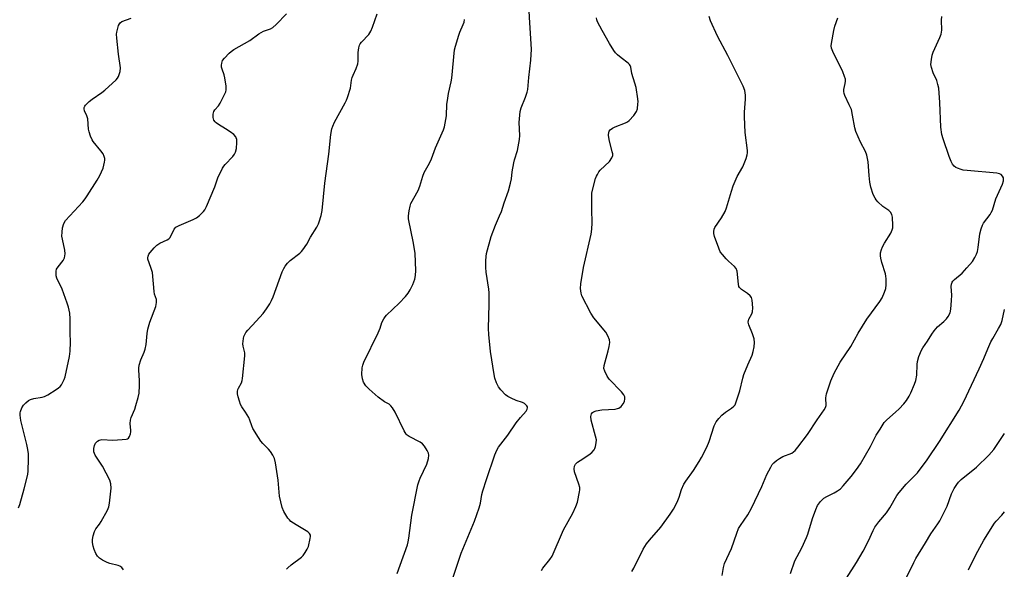
# Model space of a CAD drawing. Units: inches. Extents: x 1165771 to 1171771, y 541459 to 545460.
# Drawn here: x 1168672 to 1169052, y 543233 to 543445 of the extents above; entities that cross this region are included whole.
import ezdxf

# ---------------------------------------------------------------- set-up
doc = ezdxf.new("R2010")
doc.units = ezdxf.units.IN
doc.header["$MEASUREMENT"] = 0
doc.layers.add('Undefined', color=1, linetype='Continuous')

msp = doc.modelspace()

# ---------------------------------------------------------------- linework, layer by layer
at = {"layer": 'Undefined'}
for points, elevation in [([(1168839.22, 543228.72), (1168842.59, 543238.87), (1168847.79, 543251.22), (1168849.6, 543256.37), (1168850.09, 543258.19), (1168850.62, 543261.48), (1168850.96, 543262.85), (1168852.33, 543267.23), (1168855.53, 543276.77), (1168856.36, 543278.67), (1168857.07, 543279.84), (1168860.58, 543284.37), (1168863.84, 543289.24), (1168865.55, 543291.32), (1168867.71, 543293.76), (1168868.12, 543294.47), (1168868.26, 543294.94), (1168868.22, 543295.38), (1168868, 543295.78), (1168867.51, 543296.33), (1168867.1, 543296.63), (1168866.32, 543297), (1168863.82, 543297.88), (1168861.95, 543298.7), (1168860.67, 543299.37), (1168859.78, 543300.08), (1168857.96, 543301.95), (1168857.05, 543303.07), (1168856.28, 543304.6), (1168855.57, 543306.5), (1168855.28, 543307.91), (1168853.88, 543316.82), (1168853.26, 543323.34), (1168853.18, 543325.6), (1168853.46, 543335.13), (1168853.44, 543339.4), (1168853.3, 543340.82), (1168852.27, 543347.47), (1168852.14, 543349.24), (1168852.13, 543351.83), (1168852.2, 543353.55), (1168852.39, 543354.69), (1168854.13, 543361.17), (1168855.86, 543365.63), (1168857.46, 543369.25), (1168858.11, 543370.88), (1168859.21, 543374.26), (1168860.89, 543378.82), (1168861.7, 543381.88), (1168862.05, 543383.56), (1168862.35, 543386.22), (1168862.9, 543389.69), (1168863.19, 543390.81), (1168864.38, 543394.41), (1168865.16, 543398.77), (1168865.25, 543400.24), (1168865.01, 543405.3), (1168865.43, 543409.58), (1168865.82, 543410.97), (1168867.51, 543415.05), (1168868.11, 543416.97), (1168868.32, 543418.09), (1168868.72, 543422.65), (1168869.53, 543429.36), (1168869.8, 543433.6), (1168869.09, 543443.76), (1168868.65, 543453.16)], 258), ([(1168671.56, 543256.32), (1168672.04, 543257.69), (1168673.72, 543263.71), (1168674.74, 543267.72), (1168675.07, 543269.4), (1168675.19, 543270.53), (1168675.4, 543275.33), (1168675.37, 543277.26), (1168675.14, 543278.91), (1168674.75, 543280.84), (1168672.36, 543290.13), (1168672.14, 543292.19), (1168672.18, 543293.05), (1168672.32, 543293.61), (1168672.86, 543294.96), (1168673.43, 543295.98), (1168674.31, 543296.98), (1168675.35, 543297.81), (1168676.12, 543298.16), (1168677.49, 543298.58), (1168680.7, 543299.1), (1168681.53, 543299.34), (1168682.81, 543300.02), (1168686.06, 543302.02), (1168687.02, 543302.67), (1168687.66, 543303.23), (1168688.14, 543303.89), (1168688.55, 543304.63), (1168689.16, 543305.91), (1168689.56, 543306.98), (1168691.23, 543314.89), (1168691.42, 543316.92), (1168691.55, 543320.43), (1168691.49, 543323.97), (1168691.52, 543329.35), (1168691.29, 543331.65), (1168690.86, 543333.88), (1168690.36, 543335.5), (1168688.37, 543340.81), (1168686.35, 543345.15), (1168686.11, 543345.97), (1168686.01, 543346.77), (1168686.02, 543347.84), (1168686.23, 543348.59), (1168686.82, 543349.52), (1168688.74, 543352), (1168689.24, 543352.97), (1168689.46, 543353.74), (1168689.5, 543354.58), (1168689.36, 543355.99), (1168688.47, 543360.18), (1168688.3, 543361.3), (1168688.34, 543362.96), (1168688.57, 543364.63), (1168689.09, 543366.31), (1168689.73, 543367.39), (1168696.31, 543374.6), (1168697.24, 543375.74), (1168698.07, 543376.97), (1168701.88, 543382.99), (1168702.88, 543384.77), (1168704.2, 543387.67), (1168704.78, 543389.93), (1168704.86, 543390.78), (1168704.82, 543391.33), (1168704.62, 543392.12), (1168704.19, 543393.14), (1168703.38, 543394.32), (1168700.41, 543397.89), (1168699.96, 543398.63), (1168699.4, 543399.97), (1168698.83, 543401.63), (1168698.55, 543402.75), (1168698.25, 543406.75), (1168697.91, 543407.85), (1168697.05, 543409.83), (1168696.9, 543410.62), (1168696.94, 543411.13), (1168697.14, 543411.59), (1168697.45, 543412.03), (1168698.83, 543413.46), (1168699.98, 543414.37), (1168703.68, 543416.84), (1168704.85, 543417.74), (1168709.22, 543421.74), (1168709.79, 543422.39), (1168710.2, 543423.11), (1168710.76, 543424.95), (1168710.87, 543426.36), (1168710.15, 543431.69), (1168709.51, 543437.93), (1168709.43, 543439.41), (1168709.52, 543440.24), (1168709.87, 543441.81), (1168710.15, 543442.76), (1168710.49, 543443.48), (1168710.8, 543443.88), (1168711.47, 543444.33), (1168715.03, 543445.66)], 250), ([(1168712.07, 543232.41), (1168711.39, 543233.26), (1168710.72, 543233.77), (1168710.01, 543234.07), (1168706.79, 543234.88), (1168705.72, 543235.24), (1168703.94, 543236.15), (1168702.75, 543236.91), (1168701.98, 543237.69), (1168701.38, 543238.63), (1168700.72, 543240.23), (1168700.33, 543241.57), (1168700.07, 543242.92), (1168700.05, 543244.1), (1168700.35, 543245.51), (1168700.91, 543247.16), (1168701.44, 543248.16), (1168702.8, 543250.01), (1168703.42, 543251.01), (1168705.87, 543255.38), (1168706.46, 543256.71), (1168706.73, 543258.16), (1168707.36, 543263.91), (1168707.22, 543265.61), (1168706.82, 543266.98), (1168703.91, 543272.43), (1168701.15, 543276.73), (1168700.67, 543277.94), (1168700.6, 543279.32), (1168700.82, 543280.39), (1168701.31, 543281.33), (1168701.99, 543282.11), (1168702.69, 543282.5), (1168703.76, 543282.71), (1168708.02, 543282.54), (1168711.63, 543282.72), (1168713.08, 543282.89), (1168713.59, 543283.05), (1168713.99, 543283.33), (1168714.4, 543283.94), (1168714.78, 543284.92), (1168714.95, 543285.7), (1168714.97, 543286.24), (1168714.67, 543288.92), (1168714.78, 543290.22), (1168715.1, 543291.3), (1168716.41, 543294.54), (1168716.88, 543295.91), (1168717.79, 543298.97), (1168718.09, 543300.64), (1168718.32, 543303.69), (1168718.27, 543305.54), (1168717.98, 543309.58), (1168717.99, 543310.39), (1168718.13, 543311.44), (1168718.78, 543313.54), (1168720.1, 543316.56), (1168720.48, 543317.62), (1168720.86, 543319.48), (1168721.18, 543323.73), (1168721.5, 543325.37), (1168722.25, 543328.07), (1168724.53, 543334.12), (1168724.84, 543335.69), (1168724.78, 543336.92), (1168724.11, 543338.93), (1168723.88, 543340.02), (1168723.25, 543347.26), (1168722.71, 543349.23), (1168721.55, 543352.45), (1168721.47, 543352.98), (1168721.56, 543353.68), (1168721.89, 543354.39), (1168722.42, 543355.09), (1168723.99, 543356.88), (1168725.03, 543357.92), (1168726.18, 543358.65), (1168728.95, 543359.89), (1168729.6, 543360.32), (1168729.97, 543360.67), (1168730.56, 543361.57), (1168731.73, 543364.02), (1168732.37, 543364.8), (1168733.61, 543365.51), (1168739.05, 543367.84), (1168740.36, 543368.49), (1168741.49, 543369.32), (1168743.07, 543370.88), (1168743.57, 543371.55), (1168744.2, 543372.85), (1168747.39, 543380.4), (1168748.58, 543383.95), (1168750.37, 543387.64), (1168750.8, 543388.4), (1168751.33, 543389.08), (1168754.34, 543392.17), (1168755, 543393.08), (1168755.38, 543393.82), (1168755.72, 543395.22), (1168755.95, 543397.51), (1168755.87, 543398.74), (1168755.67, 543399.41), (1168755.47, 543399.81), (1168754.69, 543400.63), (1168753.26, 543401.69), (1168751.54, 543402.88), (1168748.84, 543404.53), (1168747.92, 543405.19), (1168747.53, 543405.58), (1168747.06, 543406.25), (1168746.7, 543407.24), (1168746.72, 543408.55), (1168746.98, 543409.55), (1168747.37, 543410.18), (1168748.84, 543411.79), (1168749.49, 543412.72), (1168751.28, 543416.33), (1168751.61, 543417.11), (1168751.83, 543417.91), (1168751.79, 543419.34), (1168751.27, 543422.55), (1168750.97, 543423.68), (1168750.16, 543425.85), (1168749.99, 543426.66), (1168749.97, 543427.46), (1168750.06, 543428.25), (1168750.4, 543429.24), (1168751.09, 543430.14), (1168752.9, 543432.05), (1168753.72, 543432.79), (1168754.77, 543433.56), (1168760.96, 543436.98), (1168764.35, 543439.56), (1168765.26, 543440.14), (1168766.17, 543440.56), (1168768.85, 543441.5), (1168769.84, 543442.03), (1168771.14, 543443.2), (1168775.06, 543447.24)], 252), ([(1168775.06, 543232.57), (1168775.59, 543233.2), (1168776.93, 543234.31), (1168780.88, 543237.31), (1168781.48, 543237.94), (1168782.34, 543239.1), (1168783.12, 543240.33), (1168783.56, 543241.37), (1168784.23, 543244.44), (1168784.32, 543245.26), (1168784.3, 543245.77), (1168784.02, 543246.41), (1168783.32, 543247.07), (1168778.76, 543249.76), (1168776.82, 543251.06), (1168776.2, 543251.68), (1168775.66, 543252.38), (1168774.03, 543254.87), (1168773.43, 543256.53), (1168772.38, 543260.84), (1168771.8, 543267.05), (1168770.82, 543273.7), (1168770.4, 543275.38), (1168769.79, 543276.66), (1168768.91, 543278.13), (1168768.19, 543279), (1168765.96, 543281.19), (1168765.21, 543282.05), (1168764.25, 543283.5), (1168762.13, 543286.99), (1168761.65, 543288.03), (1168760.97, 543290.22), (1168760.49, 543291.29), (1168759.29, 543293.35), (1168757.82, 543295.39), (1168757.33, 543296.34), (1168756.87, 543297.6), (1168756.41, 543299.3), (1168756.18, 543300.44), (1168756.15, 543301.27), (1168756.3, 543302.04), (1168756.5, 543302.54), (1168757.75, 543304.69), (1168757.98, 543305.51), (1168758.11, 543306.37), (1168758.97, 543315.1), (1168758.92, 543316.25), (1168758.31, 543318.84), (1168758.22, 543319.71), (1168758.42, 543321.76), (1168758.62, 543322.61), (1168758.83, 543323.14), (1168759.42, 543324.1), (1168760.13, 543325.01), (1168763.35, 543328.46), (1168766.01, 543331.48), (1168767.37, 543333.31), (1168768.64, 543335.21), (1168769.31, 543336.51), (1168769.88, 543337.86), (1168773.43, 543347.55), (1168774.04, 543348.83), (1168774.61, 543349.8), (1168775.49, 543350.91), (1168776.49, 543351.93), (1168780.24, 543354.76), (1168780.88, 543355.37), (1168781.45, 543356.05), (1168782.98, 543358.26), (1168784.35, 543360.97), (1168786.76, 543364.87), (1168787.43, 543366.1), (1168787.76, 543366.87), (1168788.44, 543369.34), (1168788.82, 543371.32), (1168789.93, 543381.89), (1168791.39, 543393.03), (1168792.18, 543400.68), (1168792.57, 543402.84), (1168792.94, 543403.87), (1168793.62, 543405.39), (1168797.78, 543412.88), (1168798.3, 543413.93), (1168798.7, 543415.01), (1168799.78, 543418.61), (1168800.25, 543421.65), (1168800.52, 543422.75), (1168800.82, 543423.55), (1168802.04, 543426.12), (1168802.65, 543427.97), (1168802.79, 543429.06), (1168802.73, 543431.27), (1168802.78, 543432.41), (1168803.01, 543434.14), (1168803.28, 543435.24), (1168803.53, 543435.73), (1168804.04, 543436.39), (1168806.84, 543439.28), (1168807.67, 543440.56), (1168808.31, 543442.17), (1168810.14, 543447.35)], 254), ([(1168873.62, 543232.08), (1168874.19, 543233.03), (1168876.9, 543236.37), (1168877.69, 543237.6), (1168882.13, 543247.86), (1168885.78, 543254.31), (1168886.94, 543256.89), (1168887.52, 543258.48), (1168888.31, 543262.47), (1168888.43, 543263.32), (1168888.44, 543264.16), (1168888.1, 543265.54), (1168886.39, 543270.22), (1168886.24, 543271.36), (1168886.43, 543272.45), (1168886.82, 543273.16), (1168887.57, 543273.97), (1168888.51, 543274.64), (1168891.93, 543276.83), (1168893.04, 543277.74), (1168893.96, 543278.8), (1168894.23, 543279.28), (1168894.5, 543280.07), (1168894.79, 543281.46), (1168894.82, 543282.58), (1168894.54, 543283.99), (1168892.85, 543290.19), (1168892.73, 543291.61), (1168892.8, 543292.15), (1168892.95, 543292.62), (1168893.34, 543293.19), (1168893.7, 543293.49), (1168894.71, 543293.85), (1168896.99, 543294.16), (1168902.09, 543294.54), (1168902.95, 543294.68), (1168903.5, 543294.85), (1168904.36, 543295.45), (1168905.23, 543296.48), (1168905.66, 543297.49), (1168905.88, 543298.54), (1168905.86, 543299.29), (1168905.49, 543300.01), (1168904.54, 543301.12), (1168899.81, 543306.04), (1168899.05, 543307.22), (1168898.06, 543309.23), (1168897.77, 543310.25), (1168897.81, 543311.3), (1168899.4, 543317.01), (1168899.79, 543318.66), (1168900.03, 543320.28), (1168899.91, 543321.33), (1168899.29, 543322.86), (1168898.49, 543324.29), (1168893.89, 543329.84), (1168892.73, 543331.53), (1168889.28, 543338.26), (1168888.95, 543339.36), (1168888.74, 543341.13), (1168888.84, 543342.88), (1168889.82, 543349.23), (1168892.79, 543362.14), (1168893.13, 543364.11), (1168893.25, 543366.54), (1168893.09, 543371.61), (1168893.04, 543376.85), (1168893.11, 543378), (1168893.34, 543379.15), (1168894.56, 543383.69), (1168894.86, 543384.51), (1168895.24, 543385.25), (1168895.84, 543386.18), (1168896.36, 543386.83), (1168899.88, 543390.19), (1168900.79, 543391.59), (1168901.14, 543392.59), (1168901.14, 543393.13), (1168901, 543393.96), (1168899.72, 543398.75), (1168899.53, 543400.45), (1168899.6, 543401.53), (1168899.8, 543402), (1168900.13, 543402.42), (1168901.01, 543403.1), (1168902.05, 543403.57), (1168906.11, 543405.13), (1168906.87, 543405.51), (1168907.54, 543406.04), (1168909.29, 543408.06), (1168910.31, 543409.5), (1168910.67, 543410.54), (1168910.92, 543412.45), (1168910.95, 543413.27), (1168910.86, 543414.46), (1168910.18, 543418.88), (1168909.73, 543420.54), (1168908.49, 543424.25), (1168908.11, 543426.66), (1168907.9, 543427.32), (1168907.68, 543427.71), (1168907.14, 543428.29), (1168904.43, 543430.26), (1168903.06, 543431.4), (1168902.25, 543432.23), (1168901.57, 543433.13), (1168899.86, 543435.77), (1168897.01, 543440.84), (1168895.33, 543444.19), (1168895.04, 543444.97), (1168894.86, 543445.75)], 260), ([(1168908.58, 543231.75), (1168909.29, 543232.99), (1168912.96, 543240.31), (1168914.15, 543242.38), (1168915.32, 543243.9), (1168919.78, 543248.89), (1168923.4, 543253.85), (1168924.62, 543255.77), (1168926.02, 543258.54), (1168926.77, 543260.5), (1168927.72, 543263.47), (1168928.59, 543265.47), (1168929.36, 543266.7), (1168932.34, 543270.8), (1168934.62, 543274.27), (1168935.49, 543275.84), (1168937.5, 543279.85), (1168938.44, 543282), (1168940.42, 543288.04), (1168941.11, 543289.6), (1168942.12, 543290.91), (1168943.27, 543292.11), (1168944.8, 543293.34), (1168947.1, 543294.88), (1168947.92, 543295.58), (1168948.42, 543296.22), (1168948.91, 543297.29), (1168950.33, 543301.54), (1168951.43, 543306.42), (1168951.82, 543307.84), (1168953.31, 543311.67), (1168954.99, 543315.39), (1168955.42, 543316.79), (1168955.78, 543318.53), (1168955.93, 543320.24), (1168955.79, 543321.66), (1168955.19, 543323.61), (1168953.74, 543327.09), (1168953.52, 543328.16), (1168953.6, 543328.7), (1168953.77, 543329.22), (1168954.94, 543331.39), (1168955.19, 543332.17), (1168955.26, 543333.63), (1168955.09, 543336.6), (1168954.8, 543337.67), (1168954.31, 543338.28), (1168953.22, 543339.15), (1168950.89, 543340.72), (1168950.15, 543341.45), (1168949.92, 543341.94), (1168949.72, 543342.78), (1168949.2, 543347.79), (1168948.91, 543348.86), (1168948.24, 543349.69), (1168945.86, 543351.73), (1168945.05, 543352.53), (1168943.54, 543354.21), (1168942.71, 543355.33), (1168942.11, 543356.68), (1168940.55, 543361.19), (1168940.28, 543362.34), (1168940.25, 543363.18), (1168940.37, 543364), (1168940.67, 543364.76), (1168943.19, 543368.47), (1168944.56, 543370.89), (1168945.06, 543372.26), (1168947.03, 543378.69), (1168947.76, 543380.83), (1168949.31, 543384.36), (1168951.42, 543388.2), (1168952.73, 543391.39), (1168953.15, 543392.74), (1168953.23, 543393.58), (1168953.18, 543394.45), (1168952.33, 543401.44), (1168952.06, 543407.53), (1168952.08, 543409.29), (1168952.49, 543414.35), (1168952.51, 543415.82), (1168952.2, 543417.72), (1168951.57, 543419.33), (1168945.63, 543431.24), (1168941.67, 543438.61), (1168938.98, 543444.59), (1168938.41, 543446.25)], 262), ([(1168943.39, 543230.15), (1168943.98, 543233.29), (1168944.41, 543234.87), (1168947.08, 543240.65), (1168949.09, 543246.53), (1168949.78, 543248.32), (1168950.5, 543249.57), (1168953.33, 543253.66), (1168954.83, 543256.15), (1168958.78, 543264.54), (1168960.73, 543269.27), (1168962.21, 543272.09), (1168962.82, 543273.06), (1168963.38, 543273.69), (1168964.45, 543274.61), (1168965.59, 543275.46), (1168966.84, 543276.13), (1168970.33, 543277.52), (1168971.05, 543277.99), (1168971.64, 543278.53), (1168972.68, 543279.79), (1168976.38, 543284.68), (1168980.17, 543290.41), (1168982.93, 543294.26), (1168983.41, 543295.15), (1168983.6, 543295.96), (1168983.52, 543298.81), (1168983.74, 543300.42), (1168985.42, 543305.49), (1168986.69, 543308.45), (1168989.06, 543312.61), (1168993.21, 543318.68), (1168995.96, 543323.84), (1168997.66, 543326.58), (1168999.42, 543329.26), (1169004.34, 543336.04), (1169005.23, 543337.56), (1169006.21, 543339.75), (1169006.69, 543341.15), (1169006.83, 543342.54), (1169006.84, 543344.8), (1169006.76, 543345.92), (1169006.57, 543346.76), (1169005.19, 543351.19), (1169004.74, 543352.9), (1169004.62, 543353.76), (1169004.69, 543354.85), (1169004.97, 543356.2), (1169005.35, 543357.21), (1169006.16, 543358.62), (1169008.65, 543362.55), (1169009.21, 543363.76), (1169009.38, 543364.58), (1169009.43, 543365.45), (1169009.31, 543368.68), (1169009.04, 543369.75), (1169008.5, 543370.61), (1169007.83, 543371.25), (1169005.55, 543372.85), (1169003.6, 543374.68), (1169003, 543375.34), (1169002.53, 543376.01), (1169001.83, 543377.47), (1169000.96, 543380.24), (1169000.56, 543382.21), (1169000.21, 543384.79), (1168999.88, 543390.14), (1168999.38, 543392.67), (1168998.86, 543394.03), (1168996.96, 543397.75), (1168995.13, 543401.84), (1168994.72, 543403.26), (1168993.87, 543408.14), (1168993.37, 543410.29), (1168992.58, 543412.14), (1168990.82, 543415.7), (1168990.54, 543416.45), (1168990.45, 543417.28), (1168990.49, 543418.11), (1168991.02, 543420.39), (1168991.12, 543421.25), (1168991.05, 543422.03), (1168990.79, 543423.08), (1168990.07, 543424.92), (1168986.19, 543432.75), (1168985.71, 543434.09), (1168985.63, 543434.88), (1168985.71, 543435.89), (1168986.6, 543440.8), (1168986.99, 543442.51), (1168988.14, 543445.75)], 264), ([(1168969.85, 543230.96), (1168971.48, 543235.8), (1168974.22, 543240.91), (1168976.04, 543244.82), (1168976.54, 543246.19), (1168978.37, 543252.16), (1168979.66, 543255.74), (1168980.33, 543257.18), (1168981.39, 543258.78), (1168981.95, 543259.36), (1168982.8, 543260.04), (1168983.95, 543260.77), (1168986.79, 543262.09), (1168988, 543262.85), (1168989.13, 543263.72), (1168990.15, 543264.79), (1168993.25, 543268.43), (1168995.42, 543271.17), (1168996.89, 543273.32), (1169000.82, 543280.02), (1169002.91, 543284.48), (1169004.49, 543286.73), (1169006.11, 543289.37), (1169007.07, 543290.41), (1169010.42, 543293.26), (1169011.9, 543294.66), (1169013.71, 543296.53), (1169014.71, 543297.89), (1169015.72, 543299.57), (1169016.39, 543300.85), (1169017.81, 543304.13), (1169018.32, 543305.52), (1169018.72, 543307.57), (1169018.81, 543311.77), (1169018.94, 543312.95), (1169019.5, 543314.86), (1169020.42, 543317.25), (1169021, 543318.22), (1169022.84, 543320.8), (1169024.49, 543323.49), (1169025.37, 543324.7), (1169026.69, 543326.25), (1169029.13, 543328.38), (1169030.12, 543329.35), (1169030.76, 543330.26), (1169031.5, 543331.78), (1169031.85, 543333.18), (1169032.14, 543336.46), (1169032.21, 543338.54), (1169031.99, 543341.94), (1169032.08, 543342.76), (1169032.36, 543343.53), (1169032.65, 543344.01), (1169033.24, 543344.65), (1169036.24, 543347.11), (1169038.06, 543349.09), (1169040.18, 543351.62), (1169041.11, 543353.07), (1169041.78, 543354.34), (1169042.12, 543355.39), (1169042.43, 543357.03), (1169042.97, 543362.29), (1169043.52, 543364.23), (1169044.04, 543365.56), (1169044.44, 543366.32), (1169047.01, 543369.77), (1169047.46, 543370.47), (1169047.92, 543371.4), (1169049.27, 543375.73), (1169051.84, 543381.4), (1169052.19, 543382.8), (1169052.22, 543383.36), (1169052.14, 543383.89), (1169051.81, 543384.6), (1169051.28, 543385.15), (1169050.63, 543385.49), (1169049.61, 543385.77), (1169038.07, 543386.74), (1169036.58, 543386.92), (1169035.75, 543387.12), (1169034.44, 543387.58), (1169033.72, 543387.94), (1169033.12, 543388.43), (1169032.51, 543389.24), (1169031.99, 543390.26), (1169031.23, 543392.17), (1169028.84, 543398.93), (1169028.35, 543400.68), (1169027.97, 543403.52), (1169027.6, 543413.01), (1169027.17, 543418.56), (1169026.86, 543419.92), (1169026.35, 543421.5), (1169025.03, 543424.45), (1169024.31, 543426.56), (1169024.14, 543427.65), (1169024.34, 543429.64), (1169024.63, 543431.34), (1169024.94, 543432.45), (1169027.62, 543438.14), (1169028.11, 543439.48), (1169028.29, 543441.02), (1169028.21, 543444.85), (1169028.3, 543446.32)], 266), ([(1168817.89, 543230.92), (1168818.95, 543234.22), (1168821.83, 543242.1), (1168822.15, 543243.21), (1168822.4, 543244.63), (1168823.5, 543253.52), (1168825.86, 543265.21), (1168826.29, 543266.77), (1168826.68, 543267.8), (1168829.33, 543273.18), (1168829.93, 543275.36), (1168830.09, 543276.71), (1168829.93, 543277.49), (1168829.43, 543278.49), (1168828.38, 543280.19), (1168827.66, 543281.05), (1168826.7, 543281.72), (1168822.46, 543283.96), (1168821.75, 543284.47), (1168821.36, 543284.88), (1168820.61, 543286.11), (1168817.06, 543293.26), (1168816.02, 543294.95), (1168815.35, 543295.83), (1168814.77, 543296.35), (1168812.92, 543297.38), (1168810.54, 543299.12), (1168807, 543302.19), (1168805.79, 543303.46), (1168804.86, 543304.96), (1168804.41, 543306.25), (1168804.23, 543307.87), (1168804.34, 543310.42), (1168804.56, 543311.44), (1168805.03, 543312.69), (1168810.48, 543323.95), (1168811.27, 543325.82), (1168811.97, 543327.98), (1168812.71, 543329.45), (1168813.15, 543330.14), (1168813.7, 543330.81), (1168818.65, 543335.49), (1168821.03, 543338.04), (1168822.16, 543339.36), (1168822.91, 543340.57), (1168823.92, 543342.61), (1168824.34, 543343.67), (1168824.65, 543344.79), (1168824.9, 543346.19), (1168825.01, 543348.03), (1168824.79, 543354.66), (1168824.18, 543358.7), (1168822.29, 543368.01), (1168822.26, 543369.17), (1168822.53, 543371.19), (1168822.84, 543372.9), (1168823.18, 543374), (1168825.91, 543379.06), (1168826.56, 543380.73), (1168827.8, 543384.61), (1168828.31, 543385.95), (1168830.36, 543389.53), (1168831.16, 543391.22), (1168832.69, 543395.49), (1168835.75, 543402.52), (1168836.1, 543403.62), (1168836.41, 543405.01), (1168836.87, 543407.83), (1168837.09, 543412.43), (1168837.24, 543413.86), (1168837.71, 543416.46), (1168838.76, 543421.03), (1168839.01, 543422.48), (1168839.97, 543433.33), (1168840.33, 543434.77), (1168841.65, 543439.05), (1168842.06, 543440.17), (1168843.41, 543443.11), (1168843.73, 543444.09), (1168843.92, 543445.1)], 256), ([(1168991.44, 543229.21), (1168995.37, 543235.21), (1168997.95, 543239.57), (1169000.05, 543243.62), (1169001.83, 543247.59), (1169002.49, 543248.89), (1169004, 543250.95), (1169006.96, 543254.39), (1169008.22, 543256.39), (1169010.99, 543261.14), (1169011.81, 543262.33), (1169014.52, 543265.49), (1169018.88, 543269.91), (1169022.69, 543274.9), (1169027.41, 543282.04), (1169035.1, 543294.14), (1169036.78, 543297.39), (1169042.83, 543310.12), (1169044.57, 543314.07), (1169046.08, 543317.83), (1169047.31, 543320.54), (1169048, 543321.86), (1169050.29, 543325.63), (1169051.12, 543327.15), (1169051.66, 543328.79), (1169052.5, 543332.98)], 268), ([(1169014.67, 543229.44), (1169017.47, 543235.18), (1169018.29, 543236.73), (1169022.03, 543242.81), (1169024.09, 543246.34), (1169026.8, 543250.1), (1169027.58, 543251.35), (1169030.34, 543256.96), (1169032.07, 543261.76), (1169033.17, 543263.84), (1169034.1, 543265.35), (1169034.83, 543266.23), (1169035.84, 543267.25), (1169041.68, 543272), (1169046.52, 543276.67), (1169048.41, 543278.86), (1169051.83, 543283.89), (1169052.58, 543285.11)], 270), ([(1169038.68, 543232.32), (1169041.46, 543238.2), (1169044.6, 543243.81), (1169048.66, 543250.37), (1169049.37, 543251.24), (1169051.53, 543253.5), (1169052.52, 543254.85)], 272)]:
    msp.add_lwpolyline(points, dxfattribs=dict(at, elevation=elevation))

doc.saveas('drawing.dxf')
